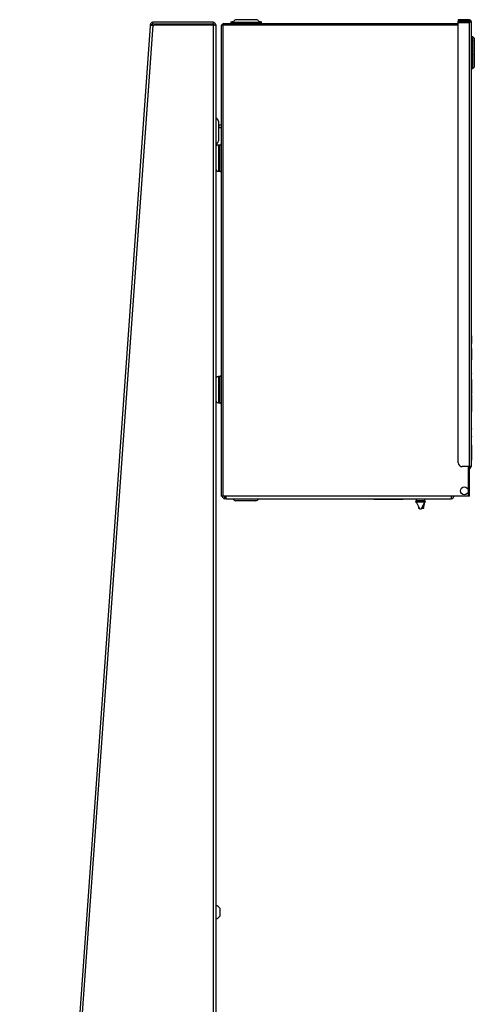
# Model space of a CAD drawing. Units: millimetres. Extents: x 6024 to 7288, y 3661 to 5966.
# Drawn here: x 6888 to 7236, y 5214 to 5966 of the extents above; entities that cross this region are included whole.
import ezdxf

# ---------------------------------------------------------------- set-up
doc = ezdxf.new("R2010")
doc.units = ezdxf.units.MM

msp = doc.modelspace()

# ---------------------------------------------------------------- linework, layer by layer
at = {"color": 7, "linetype": 'Continuous', "lineweight": 25}
for p, q in [((6988.2, 5961.49), (6888.43, 4564.7)), ((6990.23, 5961.85), (6890.44, 4564.85)), ((6988.37, 5962.34), (6988.31, 5961.57)), ((6989.86, 5962.24), (6988.37, 5962.34)), ((6989.86, 5962.24), (6989.83, 5961.81)), ((6990.23, 5961.85), (6990.98, 5961.8)), ((7036.39, 5964.2), (6990.36, 5964.2)), ((6990.36, 5962.7), (6990.36, 5964.2)), ((7036.39, 5962.7), (6990.36, 5962.7)), ((6990.98, 5961.8), (6990.99, 5961.99)), ((7036.39, 5961.99), (6990.99, 5961.99)), ((7036.39, 5964.2), (7036.39, 5962.7)), ((7036.39, 5961.99), (7036.39, 4466.41)), ((7036.89, 5962.2), (7038.39, 5962.2)), ((7038.39, 5962.2), (7038.39, 4466.2)), ((7042.59, 5962.1), (7042.59, 5602.1)), ((7043.89, 5962.1), (7042.59, 5962.1)), ((7043.89, 5962.1), (7043.89, 5602.1)), ((7223.89, 5962.1), (7043.89, 5962.1)), ((7044.69, 5963.4), (7223.89, 5963.4)), ((7044.69, 5962.6), (7044.69, 5963.4)), ((7051.99, 5964.89), (7049.74, 5964.2)), ((7049.74, 5964.2), (7073.74, 5964.2)), ((7053.24, 5964.2), (7053.24, 5963.4)), ((7069.29, 5966.2), (7054.19, 5966.2)), ((7070.24, 5963.4), (7070.24, 5964.2)), ((7073.74, 5964.2), (7071.49, 5964.89)), ((7223.89, 5966), (7223.89, 5965.2)), ((7232.59, 5966), (7223.89, 5966)), ((7232.59, 5965.2), (7223.89, 5965.2)), ((7223.89, 5963.89), (7223.89, 5965.19)), ((7223.89, 5965.19), (7232.59, 5965.19)), ((7223.89, 5627.6), (7223.89, 5963.89)), ((7232.59, 5963.89), (7223.89, 5963.89)), ((7232.59, 5965.2), (7232.59, 5966)), ((7232.59, 5965.19), (7232.59, 5964.49)), ((7232.59, 5964.49), (7232.59, 5963.89)), ((7232.59, 5624.6), (7232.59, 5963.89)), ((7233.09, 5964.7), (7233.89, 5964.7)), ((7233.89, 5964.7), (7233.89, 5624.6)), ((7233.92, 5955.89), (7233.89, 5955.89)), ((7233.92, 5955.88), (7233.89, 5955.88)), ((7233.93, 5955), (7233.89, 5955)), ((7233.92, 5953.28), (7233.89, 5953.28)), ((7234.99, 5953), (7233.89, 5953)), ((7235.99, 5952), (7234.99, 5953)), ((7234.99, 5929), (7234.99, 5953)), ((7235.99, 5952), (7235.99, 5930)), ((7236.19, 5950.38), (7236.19, 5939.6)), ((7234.99, 5929), (7235.99, 5930)), ((7233.89, 5929), (7234.99, 5929)), ((7040.39, 5888.65), (7040.39, 5873.55)), ((7040.73, 5885.51), (7040.73, 5883.51)), ((7042.59, 5885.51), (7040.73, 5885.51)), ((7042.59, 5883.51), (7040.73, 5883.51)), ((7041.59, 5870.4), (7040.39, 5870.4)), ((7040.39, 5850.4), (7041.59, 5850.4)), ((7234, 5724.7), (7233.89, 5724.7)), ((7234, 5724.6), (7233.89, 5724.6)), ((7234, 5724.6), (7234, 5718.77)), ((7234, 5718.77), (7233.89, 5718.77)), ((7234, 5718.68), (7233.89, 5718.68)), ((7234, 5715.02), (7233.89, 5715.02)), ((7234, 5715.02), (7234, 5706.33)), ((7234, 5706.33), (7233.89, 5706.33)), ((7234, 5704.23), (7233.89, 5704.23)), ((7234, 5699.4), (7233.89, 5699.4)), ((7234, 5697.7), (7233.89, 5697.7)), ((7041.59, 5693.4), (7040.39, 5693.4)), ((7234, 5695.98), (7233.89, 5695.98)), ((7234, 5691.23), (7233.89, 5691.23)), ((7234, 5695.98), (7234, 5695.87)), ((7234, 5691.23), (7234, 5680)), ((7234.01, 5688.95), (7234, 5688.95)), ((7234, 5679.3), (7233.89, 5679.3)), ((7234, 5679.3), (7234, 5666.77)), ((7040.39, 5673.4), (7041.59, 5673.4)), ((7234, 5673.73), (7233.89, 5673.73)), ((7234, 5669.81), (7233.89, 5669.81)), ((7234, 5666.77), (7233.89, 5666.77)), ((7234, 5658.97), (7233.89, 5658.97)), ((7234, 5653.49), (7233.89, 5653.49)), ((7234, 5653.71), (7234, 5653.2)), ((7234, 5648.01), (7233.89, 5648.01)), ((7234, 5647.34), (7233.89, 5647.34)), ((7234, 5648.01), (7234, 5647.34)), ((7234, 5641.09), (7233.89, 5641.09)), ((7234, 5641.09), (7234, 5629.6)), ((7234, 5629.6), (7233.89, 5629.6)), ((7232.59, 5624.6), (7226.89, 5624.6)), ((7232.59, 5602.1), (7232.59, 5624.6)), ((7233.89, 5624.6), (7232.59, 5624.6)), ((7232.59, 5623.3), (7232.59, 5624.1)), ((7043.89, 5602.1), (7042.59, 5602.1)), ((7231.74, 5602.1), (7043.89, 5602.1)), ((7045.39, 5600.1), (7045.39, 5601.6)), ((7045.39, 5601.6), (7046.39, 5601.6)), ((7046.39, 5600.1), (7045.39, 5600.1)), ((7046.39, 5600.1), (7046.39, 5602.1)), ((7046.39, 5600.1), (7218.49, 5600.1)), ((7159.24, 5600.1), (7159.24, 5599.6)), ((7181.74, 5599.6), (7159.24, 5599.6)), ((7181.74, 5599.6), (7181.74, 5600.1)), ((7191.74, 5600.1), (7191.74, 5598.4)), ((7198.24, 5598.4), (7198.24, 5600.1)), ((7218.49, 5602.1), (7218.49, 5600.1)), ((7232.59, 5602.1), (7231.74, 5602.1)), ((7068.94, 5598.6), (7053.84, 5598.6)), ((7198.24, 5598.4), (7191.74, 5598.4)), ((7191.74, 5597.4), (7191.74, 5597.1)), ((7198.24, 5597.4), (7191.74, 5597.4)), ((7192.2, 5596.81), (7194.39, 5592)), ((7193.33, 5594.34), (7193.39, 5594)), ((7193.39, 5594), (7193.39, 5593)), ((7193.39, 5594), (7193.48, 5594)), ((7193.39, 5593), (7193.94, 5593)), ((7195.59, 5592), (7194.39, 5592)), ((7195.59, 5592), (7197.79, 5596.81)), ((7196.05, 5593), (7197.59, 5593)), ((7196.5, 5594), (7197.59, 5594)), ((7197.43, 5596.02), (7197.99, 5596.02)), ((7197.59, 5594), (7197.99, 5596.02)), ((7197.59, 5593), (7197.59, 5594)), ((7197.99, 5596.02), (7197.99, 5597.02)), ((7198.24, 5597.1), (7198.24, 5597.4)), ((7041.69, 5285.86), (7041.69, 5286.9)), ((7041.69, 5283.1), (7041.69, 5285.86)), ((7041.69, 5281.33), (7041.69, 5283.1)), ((7041.69, 5281.3), (7041.69, 5281.33))]:
    msp.add_line(p, q, dxfattribs=at)
at = {"color": 8, "linetype": 'Continuous', "lineweight": 25}
for p, q in [((7040.39, 5870.4), (7040.39, 5850.4)), ((7041.59, 5860.4), (7041.59, 5870.4)), ((7041.59, 5850.4), (7041.59, 5860.4)), ((7040.39, 5693.4), (7040.39, 5673.4)), ((7041.59, 5683.4), (7041.59, 5693.4)), ((7041.59, 5673.4), (7041.59, 5683.4)), ((7231.74, 5602.1), (7231.74, 5624.6))]:
    msp.add_line(p, q, dxfattribs=at)
at = {"color": 7, "linetype": 'Continuous', "lineweight": 25}
msp.add_circle((7228.59, 5606.1), 3, dxfattribs=at)
for centre, radius, start, end in [((6990.03, 5957.05), 4.81, 87.56777, 112.33348), ((6990.36, 5962.2), 2, 90, 175.91438), ((6990.36, 5962.2), 0.5, 90, 175.91438), ((7036.39, 5962.2), 2, 0, 90), ((7036.39, 5962.2), 0.5, 0, 90), ((7036.32, 5972.48), 10.48, 270.40912, 281.41508), ((7036.32, 5962.86), 0.875, 274.47809, 310.52191), ((7044.69, 5962.1), 1.3, 90, 180), ((7044.69, 5962.1), 0.5, 90, 180), ((7040.34, 5962.04), 4.56, 0.75845, 17.34533), ((7044.03, 5962.03), 0.875, 4.47809, 40.52191), ((7054.19, 5963.7), 2.5, 90, 151.499), ((7069.29, 5963.7), 2.5, 28.501, 90), ((7232.59, 5964.7), 1.3, 0, 90), ((7232.59, 5964.7), 0.5, 360, 90), ((7232.53, 5969.06), 4.56, 270.75845, 287.34533), ((7232.52, 5965.36), 0.875, 274.47809, 310.52191), ((7235.99, 5950.38), 0.2, 359.89928, 89.91741), ((7235.99, 5939.6), 0.2, 270, 0), ((7037.89, 5888.65), 2.5, 0, 78.46304), ((7037.89, 5873.55), 2.5, 281.53696, 0), ((7040.39, 5868.4), 2, 90, 180), ((7041.59, 5871.4), 1, 270, 0), ((7040.39, 5852.4), 2, 180, 270), ((7041.59, 5849.4), 1, 0, 90), ((7040.39, 5691.4), 2, 90, 180), ((7041.59, 5694.4), 1, 270, 0), ((7040.39, 5675.4), 2, 180, 270), ((7041.59, 5672.4), 1, 0, 90), ((7226.89, 5627.6), 3, 180, 270), ((7232.59, 5624.6), 1.3, 270, 0), ((7232.59, 5624.6), 0.5, 270, 0), ((7045.39, 5602.1), 2, 180, 270), ((7045.39, 5602.1), 0.5, 180, 270), ((7053.84, 5601.1), 2.5, 203.57818, 270), ((7068.94, 5601.1), 2.5, 270, 336.42182), ((7218.49, 5602.1), 2, 270, 0), ((7218.49, 5602.1), 0.5, 270, 0), ((7191.74, 5597.9), 0.5, 90, 270), ((7191.74, 5596.6), 0.5, 24.54129, 90), ((7198.24, 5596.6), 0.498, 90.37125, 155.55403), ((7198.24, 5597.9), 0.5, 270, 90), ((7037.05, 5284.1), 5.42, 31.11833, 75.69949), ((7037.05, 5284.1), 5.42, 284.30051, 328.88167)]:
    msp.add_arc(centre, radius, start, end, dxfattribs=at)

doc.saveas('drawing.dxf')
